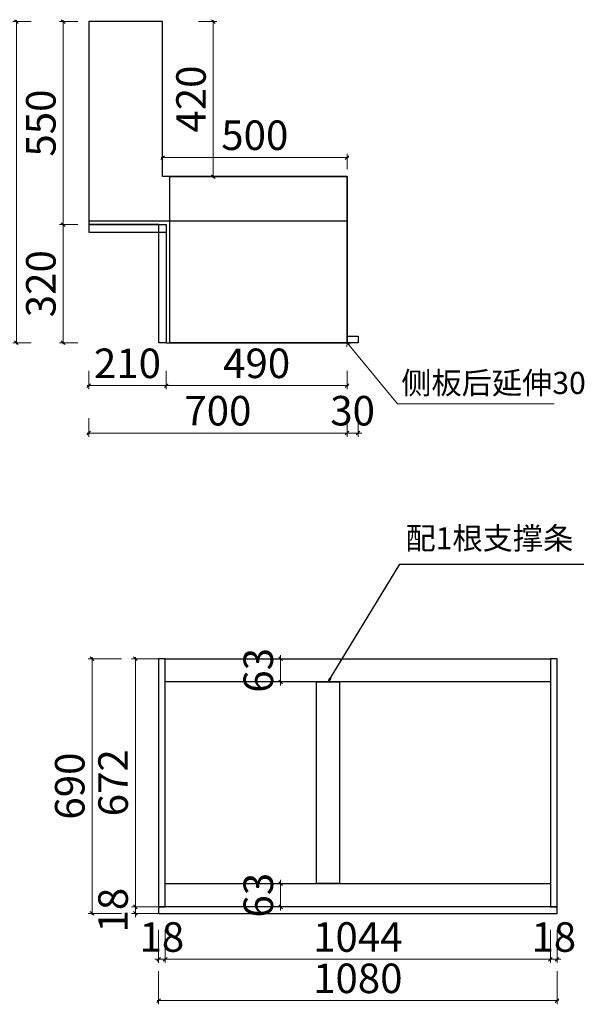
# Model space of a CAD drawing. Units: millimetres. Extents: x 221000 to 237820, y -276908 to -270764.
# Drawn here: x 236290 to 237820, y -276654 to -273988 of the extents above; entities that cross this region are included whole.
import ezdxf
from ezdxf.lldxf.tags import DXFTag

# ---------------------------------------------------------------- set-up
doc = ezdxf.new("R2010")
doc.units = ezdxf.units.MM
doc.header["$PDMODE"] = 3
doc.layers.add('帝森木制品', color=7, linetype='Continuous')
doc.styles.add('parker标注', font='SIMPLEX.shx', dxfattribs={"width": 0.8, "bigfont": 'bigfont.shx'})
doc.styles.add('帝森标注0.5', font='txt', dxfattribs={"width": 0.5})
tags = doc.linetypes.add('1', pattern=[30, 12, -18]).pattern_tags.tags
tags[6:7] = [DXFTag(74, 4), DXFTag(75, 0), DXFTag(340, '0'), DXFTag(46, 1.0), DXFTag(50, 0.0), DXFTag(44, 0.0), DXFTag(45, 0.0)]
tags[4:5] = [DXFTag(74, 4), DXFTag(75, 0), DXFTag(340, '0'), DXFTag(46, 1.0), DXFTag(50, 0.0), DXFTag(44, 0.0), DXFTag(45, 0.0)]
doc.dimstyles.new('parker20', dxfattribs={"dimscale": 20, "dimtxt": 3.5, "dimasz": 0.6, "dimexe": 0.75, "dimexo": 3, "dimgap": 0.5, "dimtad": 1, "dimdec": 0, "dimzin": 0, "dimdsep": 46, "dimtxsty": 'parker标注', "dimblk": 'CLOSEDBLANK', "dimcen": 0.1, "dimclrd": 251, "dimclre": 251, "dimadec": 0, "dimazin": 0, "dimtfac": 1, "dimtdec": 0, "dimtix": 1, "dimtmove": 2, "dimatfit": 3, "dimfxl": 2, "dimfxlon": 1, "dimtolj": 1, "dimtzin": 0, "dimarcsym": 0})
doc.dimstyles.new('帝森标注', dxfattribs={"dimscale": 20, "dimtxt": 4, "dimasz": 0.5, "dimexe": 0.5, "dimexo": 1, "dimgap": 0.5, "dimtad": 1, "dimdec": 0, "dimdsep": 46, "dimtxsty": '帝森标注0.5', "dimblk": 'OBLIQUE', "dimcen": 2.5, "dimdle": 0.2, "dimclrd": 3, "dimclre": 3, "dimclrt": 1, "dimadec": 0, "dimazin": 0, "dimtfac": 1, "dimtdec": 0, "dimtix": 1, "dimtmove": 1, "dimatfit": 2, "dimldrblk": 'CCD_Leader_Arrow', "dimfxl": 4, "dimfxlon": 1, "dimtfill": 1, "dimlwd": 5, "dimlwe": 5, "dimarcsym": 0})

# ---------------------------------------------------------------- blocks, each defined once
blk = doc.blocks.new('_OBLIQUE')
at = {"color": 0, "linetype": 'ByBlock'}
blk.add_line((-0.5, -0.5), (0.5, 0.5), dxfattribs=at)
blk = doc.blocks.new('*D110')
at = {"color": 3, "lineweight": 5, "ltscale": 0.1, "transparency": 16777216}
for p, q in [((236665.9, -276452.4), (236665.9, -276542.4)), ((236683.9, -276452.4), (236683.9, -276542.4)), ((236665.9, -276532.4), (236655.9, -276532.4)), ((236665.9, -276532.4), (236683.9, -276532.4)), ((236683.9, -276532.4), (236693.9, -276532.4))]:
    blk.add_line(p, q, dxfattribs=at)
at = {"layer": 'DEFPOINTS', "color": 0, "ltscale": 0.1, "transparency": 16777216}
for p in [(236665.9, -276381.2), (236683.9, -276390.3), (236683.9, -276532.4)]:
    blk.add_point(p, dxfattribs=at)
at = {"color": 3, "lineweight": 5, "ltscale": 0.1, "transparency": 16777216, "xscale": 10, "yscale": 10, "zscale": 10}
blk.add_blockref('_OBLIQUE', (236665.9, -276532.4), dxfattribs=at)
at = {"color": 3, "lineweight": 5, "ltscale": 0.1, "transparency": 16777216, "xscale": 10, "yscale": 10, "zscale": 10, "rotation": 180}
blk.add_blockref('_OBLIQUE', (236683.9, -276532.4), dxfattribs=at)
at = {"color": 0, "ltscale": 0.1, "transparency": 16777216, "insert": (236674.9, -276482.4), "char_height": 80, "attachment_point": 5, "style": '帝森标注0.5', "bg_fill": 3, "box_fill_scale": 1.1, "bg_fill_color": 256, "bg_fill_true_color": 13158600, "bg_fill_transparency": 0}
blk.add_mtext('18', dxfattribs=at)
blk = doc.blocks.new('CCD_Leader_Arrow')
at = {"color": 8, "linetype": 'ByBlock'}
blk.add_line((0, 0), (-1, 0), dxfattribs=at)
for points in [[(-0.86, 0.67), (-0.6, 0.85), (-0.24, 0), (0, 0)], [(-0.86, -0.67), (-0.6, -0.85), (-0.24, 0), (0, 0)]]:
    blk.add_solid(points, dxfattribs=at)
blk = doc.blocks.new('*D111')
at = {"color": 3, "lineweight": 5, "ltscale": 0.1, "transparency": 16777216}
for p, q in [((236683.9, -276452.4), (236683.9, -276542.4)), ((237727.9, -276452.4), (237727.9, -276542.4)), ((236679.9, -276532.4), (237731.9, -276532.4))]:
    blk.add_line(p, q, dxfattribs=at)
at = {"layer": 'DEFPOINTS', "color": 0, "ltscale": 0.1, "transparency": 16777216}
for p in [(236683.9, -275718.3), (237727.9, -276381.2), (237727.9, -276532.4)]:
    blk.add_point(p, dxfattribs=at)
at = {"color": 3, "lineweight": 5, "ltscale": 0.1, "transparency": 16777216, "xscale": 10, "yscale": 10, "zscale": 10, "rotation": 180}
blk.add_blockref('_OBLIQUE', (236683.9, -276532.4), dxfattribs=at)
at = {"color": 3, "lineweight": 5, "ltscale": 0.1, "transparency": 16777216, "xscale": 10, "yscale": 10, "zscale": 10}
blk.add_blockref('_OBLIQUE', (237727.9, -276532.4), dxfattribs=at)
at = {"color": 0, "ltscale": 0.1, "transparency": 16777216, "insert": (237205.9, -276482.4), "char_height": 80, "attachment_point": 5, "style": '帝森标注0.5', "bg_fill": 3, "box_fill_scale": 1.1, "bg_fill_color": 256, "bg_fill_true_color": 13158600, "bg_fill_transparency": 0}
blk.add_mtext('1044', dxfattribs=at)
blk = doc.blocks.new('*D112')
at = {"color": 3, "lineweight": 5, "ltscale": 0.1, "transparency": 16777216}
for p, q in [((237727.9, -276452.4), (237727.9, -276542.4)), ((237745.9, -276452.4), (237745.9, -276542.4)), ((237727.9, -276532.4), (237717.9, -276532.4)), ((237727.9, -276532.4), (237745.9, -276532.4)), ((237745.9, -276532.4), (237755.9, -276532.4))]:
    blk.add_line(p, q, dxfattribs=at)
at = {"layer": 'DEFPOINTS', "color": 0, "ltscale": 0.1, "transparency": 16777216}
for p in [(237745.9, -276381.2), (237727.9, -276390.3), (237745.9, -276532.4)]:
    blk.add_point(p, dxfattribs=at)
at = {"color": 3, "lineweight": 5, "ltscale": 0.1, "transparency": 16777216, "xscale": 10, "yscale": 10, "zscale": 10}
blk.add_blockref('_OBLIQUE', (237727.9, -276532.4), dxfattribs=at)
at = {"color": 3, "lineweight": 5, "ltscale": 0.1, "transparency": 16777216, "xscale": 10, "yscale": 10, "zscale": 10, "rotation": 180}
blk.add_blockref('_OBLIQUE', (237745.9, -276532.4), dxfattribs=at)
at = {"color": 0, "ltscale": 0.1, "transparency": 16777216, "insert": (237736.9, -276482.4), "char_height": 80, "attachment_point": 5, "style": '帝森标注0.5', "bg_fill": 3, "box_fill_scale": 1.1, "bg_fill_color": 256, "bg_fill_true_color": 13158600, "bg_fill_transparency": 0}
blk.add_mtext('18', dxfattribs=at)
blk = doc.blocks.new('*D113')
at = {"color": 3, "lineweight": 5, "ltscale": 0.1, "transparency": 16777216}
for p, q in [((236665.9, -276564.3), (236665.9, -276654.3)), ((237745.9, -276564.3), (237745.9, -276654.3)), ((237749.9, -276644.3), (236661.9, -276644.3))]:
    blk.add_line(p, q, dxfattribs=at)
at = {"layer": 'DEFPOINTS', "color": 0, "ltscale": 0.1, "transparency": 16777216}
for p in [(236665.9, -276381.2), (237745.9, -276381.2), (236665.9, -276644.3)]:
    blk.add_point(p, dxfattribs=at)
at = {"color": 3, "lineweight": 5, "ltscale": 0.1, "transparency": 16777216, "xscale": 10, "yscale": 10, "zscale": 10, "rotation": 180}
blk.add_blockref('_OBLIQUE', (236665.9, -276644.3), dxfattribs=at)
at = {"color": 3, "lineweight": 5, "ltscale": 0.1, "transparency": 16777216, "xscale": 10, "yscale": 10, "zscale": 10}
blk.add_blockref('_OBLIQUE', (237745.9, -276644.3), dxfattribs=at)
at = {"color": 0, "ltscale": 0.1, "transparency": 16777216, "insert": (237205.9, -276594.3), "char_height": 80, "attachment_point": 5, "style": '帝森标注0.5', "bg_fill": 3, "box_fill_scale": 1.1, "bg_fill_color": 256, "bg_fill_true_color": 13158600, "bg_fill_transparency": 0}
blk.add_mtext('1080', dxfattribs=at)
blk = doc.blocks.new('*D114')
at = {"color": 3, "lineweight": 5, "ltscale": 0.1, "transparency": 16777216}
for p, q in [((236603.1, -276390.3), (236603.1, -276380.3)), ((236683.1, -276390.3), (236593.1, -276390.3)), ((236683.1, -276408.3), (236593.1, -276408.3)), ((236603.1, -276408.3), (236603.1, -276390.3)), ((236603.1, -276408.3), (236603.1, -276418.3))]:
    blk.add_line(p, q, dxfattribs=at)
at = {"layer": 'DEFPOINTS', "color": 0, "ltscale": 0.1, "transparency": 16777216}
for p in [(236603.1, -276390.3), (236716.3, -276390.3), (236757.8, -276408.3)]:
    blk.add_point(p, dxfattribs=at)
at = {"color": 3, "lineweight": 5, "ltscale": 0.1, "transparency": 16777216, "xscale": 10, "yscale": 10, "zscale": 10}
for p, rotation in [((236603.1, -276390.3), 270), ((236603.1, -276408.3), 90)]:
    blk.add_blockref('_OBLIQUE', p, dxfattribs=dict(at, rotation=rotation))
at = {"color": 0, "ltscale": 0.1, "transparency": 16777216, "insert": (236553.1, -276399.3), "char_height": 80, "attachment_point": 5, "rotation": 90, "style": '帝森标注0.5', "bg_fill": 3, "box_fill_scale": 1.1, "bg_fill_color": 256, "bg_fill_true_color": 13158600, "bg_fill_transparency": 0}
blk.add_mtext('18', dxfattribs=at)
blk = doc.blocks.new('*D115')
at = {"color": 3, "lineweight": 5, "ltscale": 0.1, "transparency": 16777216}
for p, q in [((236683.1, -275718.3), (236593.1, -275718.3)), ((236603.1, -276394.3), (236603.1, -275714.3)), ((236683.1, -276390.3), (236593.1, -276390.3))]:
    blk.add_line(p, q, dxfattribs=at)
at = {"layer": 'DEFPOINTS', "color": 0, "ltscale": 0.1, "transparency": 16777216}
for p in [(236603.1, -275718.3), (236727, -275718.3), (236716.3, -276390.3)]:
    blk.add_point(p, dxfattribs=at)
at = {"color": 3, "lineweight": 5, "ltscale": 0.1, "transparency": 16777216, "xscale": 10, "yscale": 10, "zscale": 10}
for p, rotation in [((236603.1, -275718.3), 90), ((236603.1, -276390.3), 270)]:
    blk.add_blockref('_OBLIQUE', p, dxfattribs=dict(at, rotation=rotation))
at = {"color": 0, "ltscale": 0.1, "transparency": 16777216, "insert": (236553.1, -276054.3), "char_height": 80, "attachment_point": 5, "rotation": 90, "style": '帝森标注0.5', "bg_fill": 3, "box_fill_scale": 1.1, "bg_fill_color": 256, "bg_fill_true_color": 13158600, "bg_fill_transparency": 0}
blk.add_mtext('672', dxfattribs=at)
blk = doc.blocks.new('*D116')
at = {"color": 3, "lineweight": 5, "ltscale": 0.1, "transparency": 16777216}
for p, q in [((236565.7, -275718.3), (236475.7, -275718.3)), ((236485.7, -276412.3), (236485.7, -275714.3)), ((236565.7, -276408.3), (236475.7, -276408.3))]:
    blk.add_line(p, q, dxfattribs=at)
at = {"layer": 'DEFPOINTS', "color": 0, "ltscale": 0.1, "transparency": 16777216}
for p in [(236485.7, -275718.3), (236739.1, -275718.3), (236737.7, -276408.3)]:
    blk.add_point(p, dxfattribs=at)
at = {"color": 3, "lineweight": 5, "ltscale": 0.1, "transparency": 16777216, "xscale": 10, "yscale": 10, "zscale": 10}
for p, rotation in [((236485.7, -275718.3), 90), ((236485.7, -276408.3), 270)]:
    blk.add_blockref('_OBLIQUE', p, dxfattribs=dict(at, rotation=rotation))
at = {"color": 0, "ltscale": 0.1, "transparency": 16777216, "insert": (236435.7, -276063.3), "char_height": 80, "attachment_point": 5, "rotation": 90, "style": '帝森标注0.5', "bg_fill": 3, "box_fill_scale": 1.1, "bg_fill_color": 256, "bg_fill_true_color": 13158600, "bg_fill_transparency": 0}
blk.add_mtext('690', dxfattribs=at)
blk = doc.blocks.new('*D118')
at = {"color": 3, "lineweight": 5, "ltscale": 0.1, "transparency": 16777216}
for p, q in [((237037.5, -275718.3), (236986.6, -275718.3)), ((236996.6, -275718.3), (236996.6, -275708.3)), ((236996.6, -275781.3), (236996.6, -275718.3)), ((237037.5, -275781.3), (236986.6, -275781.3)), ((236996.6, -275781.3), (236996.6, -275791.3))]:
    blk.add_line(p, q, dxfattribs=at)
at = {"layer": 'DEFPOINTS', "color": 0, "ltscale": 0.1, "transparency": 16777216}
for p in [(236996.6, -275718.3), (237057.5, -275718.3), (237057.5, -275781.3)]:
    blk.add_point(p, dxfattribs=at)
at = {"color": 3, "lineweight": 5, "ltscale": 0.1, "transparency": 16777216, "xscale": 10, "yscale": 10, "zscale": 10}
for p, rotation in [((236996.6, -275718.3), 270), ((236996.6, -275781.3), 90)]:
    blk.add_blockref('_OBLIQUE', p, dxfattribs=dict(at, rotation=rotation))
at = {"color": 0, "ltscale": 0.1, "transparency": 16777216, "insert": (236946.6, -275749.8), "char_height": 80, "attachment_point": 5, "rotation": 90, "style": '帝森标注0.5', "bg_fill": 3, "box_fill_scale": 1.1, "bg_fill_color": 256, "bg_fill_true_color": 13158600, "bg_fill_transparency": 0}
blk.add_mtext('63', dxfattribs=at)
blk = doc.blocks.new('*D120')
at = {"color": 3, "lineweight": 5, "ltscale": 0.1, "transparency": 16777216}
for p, q in [((237037.5, -276327.3), (236986.6, -276327.3)), ((236996.6, -276327.3), (236996.6, -276317.3)), ((236996.6, -276390.3), (236996.6, -276327.3)), ((237037.5, -276390.3), (236986.6, -276390.3)), ((236996.6, -276390.3), (236996.6, -276400.3))]:
    blk.add_line(p, q, dxfattribs=at)
at = {"layer": 'DEFPOINTS', "color": 0, "ltscale": 0.1, "transparency": 16777216}
for p in [(236996.6, -276327.3), (237057.5, -276327.3), (237057.5, -276390.3)]:
    blk.add_point(p, dxfattribs=at)
at = {"color": 3, "lineweight": 5, "ltscale": 0.1, "transparency": 16777216, "xscale": 10, "yscale": 10, "zscale": 10}
for p, rotation in [((236996.6, -276327.3), 270), ((236996.6, -276390.3), 90)]:
    blk.add_blockref('_OBLIQUE', p, dxfattribs=dict(at, rotation=rotation))
at = {"color": 0, "ltscale": 0.1, "transparency": 16777216, "insert": (236946.6, -276358.8), "char_height": 80, "attachment_point": 5, "rotation": 90, "style": '帝森标注0.5', "bg_fill": 3, "box_fill_scale": 1.1, "bg_fill_color": 256, "bg_fill_true_color": 13158600, "bg_fill_transparency": 0}
blk.add_mtext('63', dxfattribs=at)
blk = doc.blocks.new('*D126')
at = {"layer": 'DEFPOINTS', "color": 0, "transparency": 16777216}
for p in [(236676.8, -273992.7), (236814.3, -273992.7), (236676.8, -274412.7)]:
    blk.add_point(p, dxfattribs=at)
at = {"layer": '帝森木制品', "color": 3, "lineweight": 5, "transparency": 16777216}
for p, q in [((236774.3, -273992.7), (236824.3, -273992.7)), ((236814.3, -274416.7), (236814.3, -273988.7)), ((236774.3, -274412.7), (236824.3, -274412.7))]:
    blk.add_line(p, q, dxfattribs=at)
at = {"layer": '帝森木制品', "color": 3, "lineweight": 5, "transparency": 16777216, "xscale": 10, "yscale": 10, "zscale": 10}
for p, rotation in [((236814.3, -273992.7), 90), ((236814.3, -274412.7), 270)]:
    blk.add_blockref('_OBLIQUE', p, dxfattribs=dict(at, rotation=rotation))
at = {"layer": '帝森木制品', "transparency": 16777216, "insert": (236764.3, -274202.7), "char_height": 80, "attachment_point": 5, "rotation": 90, "style": '帝森标注0.5', "bg_fill": 3, "box_fill_scale": 1.1, "bg_fill_color": 256, "bg_fill_true_color": 13158600, "bg_fill_transparency": 0}
blk.add_mtext('420', dxfattribs=at)
blk = doc.blocks.new('*D127')
at = {"layer": 'DEFPOINTS', "color": 0, "transparency": 16777216}
for p in [(236676.8, -274361), (236676.8, -274412.7), (237176.8, -274412.7)]:
    blk.add_point(p, dxfattribs=at)
at = {"layer": '帝森木制品', "color": 3, "lineweight": 5, "transparency": 16777216}
for p, q in [((237180.8, -274361), (236672.8, -274361)), ((236676.8, -274392.7), (236676.8, -274351)), ((237176.8, -274392.7), (237176.8, -274351))]:
    blk.add_line(p, q, dxfattribs=at)
at = {"layer": '帝森木制品', "color": 3, "lineweight": 5, "transparency": 16777216, "xscale": 10, "yscale": 10, "zscale": 10, "rotation": 180}
blk.add_blockref('_OBLIQUE', (236676.8, -274361), dxfattribs=at)
at = {"layer": '帝森木制品', "color": 3, "lineweight": 5, "transparency": 16777216, "xscale": 10, "yscale": 10, "zscale": 10}
blk.add_blockref('_OBLIQUE', (237176.8, -274361), dxfattribs=at)
at = {"layer": '帝森木制品', "transparency": 16777216, "insert": (236926.8, -274311), "char_height": 80, "attachment_point": 5, "style": '帝森标注0.5', "bg_fill": 3, "box_fill_scale": 1.1, "bg_fill_color": 256, "bg_fill_true_color": 13158600, "bg_fill_transparency": 0}
blk.add_mtext('500', dxfattribs=at)
blk = doc.blocks.new('*D128')
at = {"layer": 'DEFPOINTS', "color": 0, "transparency": 16777216}
for p in [(236476.8, -273992.7), (236407.5, -274542.7), (236476.8, -274542.7)]:
    blk.add_point(p, dxfattribs=at)
at = {"layer": '帝森木制品', "color": 3, "lineweight": 5, "transparency": 16777216}
for p, q in [((236447.5, -273992.7), (236397.5, -273992.7)), ((236407.5, -273988.7), (236407.5, -274546.7)), ((236447.5, -274542.7), (236397.5, -274542.7))]:
    blk.add_line(p, q, dxfattribs=at)
at = {"layer": '帝森木制品', "color": 3, "lineweight": 5, "transparency": 16777216, "xscale": 10, "yscale": 10, "zscale": 10}
for p, rotation in [((236407.5, -273992.7), 90), ((236407.5, -274542.7), 270)]:
    blk.add_blockref('_OBLIQUE', p, dxfattribs=dict(at, rotation=rotation))
at = {"layer": '帝森木制品', "transparency": 16777216, "insert": (236357.5, -274267.7), "char_height": 80, "attachment_point": 5, "rotation": 90, "style": '帝森标注0.5', "bg_fill": 3, "box_fill_scale": 1.1, "bg_fill_color": 256, "bg_fill_true_color": 13158600, "bg_fill_transparency": 0}
blk.add_mtext('550', dxfattribs=at)
blk = doc.blocks.new('*D129')
at = {"layer": 'DEFPOINTS', "color": 0, "transparency": 16777216}
for p in [(236686.8, -274542.7), (236407.5, -274862.7), (236686.8, -274862.7)]:
    blk.add_point(p, dxfattribs=at)
at = {"layer": '帝森木制品', "color": 3, "lineweight": 5, "transparency": 16777216}
for p, q in [((236447.5, -274542.7), (236397.5, -274542.7)), ((236407.5, -274538.7), (236407.5, -274866.7)), ((236447.5, -274862.7), (236397.5, -274862.7))]:
    blk.add_line(p, q, dxfattribs=at)
at = {"layer": '帝森木制品', "color": 3, "lineweight": 5, "transparency": 16777216, "xscale": 10, "yscale": 10, "zscale": 10}
for p, rotation in [((236407.5, -274542.7), 90), ((236407.5, -274862.7), 270)]:
    blk.add_blockref('_OBLIQUE', p, dxfattribs=dict(at, rotation=rotation))
at = {"layer": '帝森木制品', "transparency": 16777216, "insert": (236357.5, -274702.7), "char_height": 80, "attachment_point": 5, "rotation": 90, "style": '帝森标注0.5', "bg_fill": 3, "box_fill_scale": 1.1, "bg_fill_color": 256, "bg_fill_true_color": 13158600, "bg_fill_transparency": 0}
blk.add_mtext('320', dxfattribs=at)
blk = doc.blocks.new('*D130')
at = {"layer": 'DEFPOINTS', "color": 0, "transparency": 16777216}
for p in [(236476.8, -274542.7), (236686.8, -274542.7), (236476.8, -274978.7)]:
    blk.add_point(p, dxfattribs=at)
at = {"layer": '帝森木制品', "color": 3, "lineweight": 5, "transparency": 16777216}
for p, q in [((236476.8, -274938.7), (236476.8, -274988.7)), ((236686.8, -274938.7), (236686.8, -274988.7)), ((236690.8, -274978.7), (236472.8, -274978.7))]:
    blk.add_line(p, q, dxfattribs=at)
at = {"layer": '帝森木制品', "color": 3, "lineweight": 5, "transparency": 16777216, "xscale": 10, "yscale": 10, "zscale": 10, "rotation": 180}
blk.add_blockref('_OBLIQUE', (236476.8, -274978.7), dxfattribs=at)
at = {"layer": '帝森木制品', "color": 3, "lineweight": 5, "transparency": 16777216, "xscale": 10, "yscale": 10, "zscale": 10}
blk.add_blockref('_OBLIQUE', (236686.8, -274978.7), dxfattribs=at)
at = {"layer": '帝森木制品', "transparency": 16777216, "insert": (236581.8, -274928.7), "char_height": 80, "attachment_point": 5, "style": '帝森标注0.5', "bg_fill": 3, "box_fill_scale": 1.1, "bg_fill_color": 256, "bg_fill_true_color": 13158600, "bg_fill_transparency": 0}
blk.add_mtext('210', dxfattribs=at)
blk = doc.blocks.new('*D131')
at = {"layer": 'DEFPOINTS', "color": 0, "transparency": 16777216}
for p in [(236686.8, -274862.7), (237176.8, -274862.7), (237176.8, -274978.7)]:
    blk.add_point(p, dxfattribs=at)
at = {"layer": '帝森木制品', "color": 3, "lineweight": 5, "transparency": 16777216}
for p, q in [((236686.8, -274938.7), (236686.8, -274988.7)), ((237176.8, -274938.7), (237176.8, -274988.7)), ((236682.8, -274978.7), (237180.8, -274978.7))]:
    blk.add_line(p, q, dxfattribs=at)
at = {"layer": '帝森木制品', "color": 3, "lineweight": 5, "transparency": 16777216, "xscale": 10, "yscale": 10, "zscale": 10, "rotation": 180}
blk.add_blockref('_OBLIQUE', (236686.8, -274978.7), dxfattribs=at)
at = {"layer": '帝森木制品', "color": 3, "lineweight": 5, "transparency": 16777216, "xscale": 10, "yscale": 10, "zscale": 10}
blk.add_blockref('_OBLIQUE', (237176.8, -274978.7), dxfattribs=at)
at = {"layer": '帝森木制品', "transparency": 16777216, "insert": (236931.8, -274928.7), "char_height": 80, "attachment_point": 5, "style": '帝森标注0.5', "bg_fill": 3, "box_fill_scale": 1.1, "bg_fill_color": 256, "bg_fill_true_color": 13158600, "bg_fill_transparency": 0}
blk.add_mtext('490', dxfattribs=at)
blk = doc.blocks.new('*D132')
at = {"layer": 'DEFPOINTS', "color": 0, "transparency": 16777216}
for p in [(236476.8, -274458), (237176.8, -274561.4), (236476.8, -275107.1)]:
    blk.add_point(p, dxfattribs=at)
at = {"layer": '帝森木制品', "color": 3, "lineweight": 5, "transparency": 16777216}
for p, q in [((236476.8, -275067.1), (236476.8, -275117.1)), ((237176.8, -275067.1), (237176.8, -275117.1)), ((237180.8, -275107.1), (236472.8, -275107.1))]:
    blk.add_line(p, q, dxfattribs=at)
at = {"layer": '帝森木制品', "color": 3, "lineweight": 5, "transparency": 16777216, "xscale": 10, "yscale": 10, "zscale": 10, "rotation": 180}
blk.add_blockref('_OBLIQUE', (236476.8, -275107.1), dxfattribs=at)
at = {"layer": '帝森木制品', "color": 3, "lineweight": 5, "transparency": 16777216, "xscale": 10, "yscale": 10, "zscale": 10}
blk.add_blockref('_OBLIQUE', (237176.8, -275107.1), dxfattribs=at)
at = {"layer": '帝森木制品', "transparency": 16777216, "insert": (236826.8, -275057.1), "char_height": 80, "attachment_point": 5, "style": '帝森标注0.5', "bg_fill": 3, "box_fill_scale": 1.1, "bg_fill_color": 256, "bg_fill_true_color": 13158600, "bg_fill_transparency": 0}
blk.add_mtext('700', dxfattribs=at)
blk = doc.blocks.new('*D133')
at = {"layer": 'DEFPOINTS', "color": 0, "transparency": 16777216}
for p in [(236280.9, -273992.7), (236676.8, -273992.7), (236787.8, -274862.7)]:
    blk.add_point(p, dxfattribs=at)
at = {"layer": '帝森木制品', "color": 3, "lineweight": 5, "transparency": 16777216}
for p, q in [((236320.9, -273992.7), (236270.9, -273992.7)), ((236280.9, -274866.7), (236280.9, -273988.7)), ((236320.9, -274862.7), (236270.9, -274862.7))]:
    blk.add_line(p, q, dxfattribs=at)
at = {"layer": '帝森木制品', "color": 3, "lineweight": 5, "transparency": 16777216, "xscale": 10, "yscale": 10, "zscale": 10}
for p, rotation in [((236280.9, -273992.7), 90), ((236280.9, -274862.7), 270)]:
    blk.add_blockref('_OBLIQUE', p, dxfattribs=dict(at, rotation=rotation))
at = {"layer": '帝森木制品', "transparency": 16777216, "insert": (236230.9, -274427.7), "char_height": 80, "attachment_point": 5, "rotation": 90, "style": '帝森标注0.5', "bg_fill": 3, "box_fill_scale": 1.1, "bg_fill_color": 256, "bg_fill_true_color": 13158600, "bg_fill_transparency": 0}
blk.add_mtext('870', dxfattribs=at)
blk = doc.blocks.new('*D134')
at = {"layer": 'DEFPOINTS', "color": 0, "transparency": 16777216}
for p in [(237176.8, -274844.7), (237206.8, -274844.7), (237176.8, -275107.1)]:
    blk.add_point(p, dxfattribs=at)
at = {"layer": '帝森木制品', "color": 3, "lineweight": 5, "transparency": 16777216}
for p, q in [((237176.8, -275067.1), (237176.8, -275117.1)), ((237206.8, -275067.1), (237206.8, -275117.1)), ((237176.8, -275107.1), (237166.8, -275107.1)), ((237206.8, -275107.1), (237176.8, -275107.1)), ((237206.8, -275107.1), (237216.8, -275107.1))]:
    blk.add_line(p, q, dxfattribs=at)
at = {"layer": '帝森木制品', "color": 3, "lineweight": 5, "transparency": 16777216, "xscale": 10, "yscale": 10, "zscale": 10}
blk.add_blockref('_OBLIQUE', (237176.8, -275107.1), dxfattribs=at)
at = {"layer": '帝森木制品', "color": 3, "lineweight": 5, "transparency": 16777216, "xscale": 10, "yscale": 10, "zscale": 10, "rotation": 180}
blk.add_blockref('_OBLIQUE', (237206.8, -275107.1), dxfattribs=at)
at = {"layer": '帝森木制品', "transparency": 16777216, "insert": (237191.8, -275057.1), "char_height": 80, "attachment_point": 5, "style": '帝森标注0.5', "bg_fill": 3, "box_fill_scale": 1.1, "bg_fill_color": 256, "bg_fill_true_color": 13158600, "bg_fill_transparency": 0}
blk.add_mtext('30', dxfattribs=at)

msp = doc.modelspace()

# ---------------------------------------------------------------- linework, layer by layer
at = {"color": 255}
for points in [[(236665.9, -276390.3), (236683.9, -276390.3), (236683.9, -275718.3), (236665.9, -275718.3)], [(236683.9, -275718.3), (237727.9, -275718.3), (237727.9, -275781.3), (236683.9, -275781.3)], [(237727.9, -276390.3), (237745.9, -276390.3), (237745.9, -275718.3), (237727.9, -275718.3)], [(236665.9, -276408.3), (237745.9, -276408.3), (237745.9, -276390.3), (236665.9, -276390.3)]]:
    msp.add_lwpolyline(points, close=True, dxfattribs=at)
at = {"layer": '帝森木制品'}
for points in [[(237176.8, -274412.7), (236676.8, -274412.7), (236676.8, -273992.7), (236476.8, -273992.7), (236476.8, -274542.7), (236494.8, -274542.7), (236686.8, -274542.7), (236686.8, -274862.7), (237176.8, -274862.7)], [(236476.8, -274562.7), (236666.8, -274562.7), (236666.8, -274542.7), (236476.8, -274542.7)], [(236666.8, -274562.7), (236686.8, -274562.7), (236686.8, -274862.7), (236666.8, -274862.7)]]:
    msp.add_lwpolyline(points, close=True, dxfattribs=at)

# ---------------------------------------------------------------- texts
at = {"color": 1, "lineweight": 15, "insert": (237335, -275362.1), "char_height": 60, "attachment_point": 1, "style": 'parker标注', "bg_fill": 3, "box_fill_scale": 1.1, "bg_fill_color": 256, "bg_fill_true_color": 13158600, "bg_fill_transparency": 0}
msp.add_mtext('{\\fSimSun|b0|i0|c134|p2;配1根支撑条}', dxfattribs=at)

# ---------------------------------------------------------------- next in the draw order: dimensions: what is measured, and where the dimension line sits
at = {"ltscale": 0.1}
dim = msp.add_linear_dim(base=(236683.9, -276532.4), p1=(236665.9, -276381.2), p2=(236683.9, -276390.3), dimstyle='帝森标注', override={"dimclrt": 0}, dxfattribs=at)
dim.commit()
dim.dimension.update_dxf_attribs({"geometry": '*D110', "text_midpoint": (236674.9, -276482.4)})
at = {"layer": '帝森木制品'}
for base, p1, p2, picture, middle in [((236407.5, -274542.7), (236476.8, -273992.7), (236476.8, -274542.7), '*D128', (236357.5, -274267.7)), ((236814.3, -273992.7), (236676.8, -274412.7), (236676.8, -273992.7), '*D126', (236764.3, -274202.7))]:
    dim = msp.add_linear_dim(base=base, p1=p1, p2=p2, angle=90, dimstyle='帝森标注', override={"dimclrt": 256, "dimfxl": 2}, dxfattribs=at)
    dim.commit()
    dim.dimension.update_dxf_attribs({"geometry": picture, "text_midpoint": middle})

# ---------------------------------------------------------------- next in the draw order: dimensions: what is measured, and where the dimension line sits
at = {"ltscale": 0.1}
dim = msp.add_linear_dim(base=(237727.9, -276532.4), p1=(236683.9, -275718.3), p2=(237727.9, -276381.2), dimstyle='帝森标注', override={"dimclrt": 0}, dxfattribs=at)
dim.commit()
dim.dimension.update_dxf_attribs({"geometry": '*D111', "text_midpoint": (237205.9, -276482.4)})
at = {"layer": '帝森木制品'}
dim = msp.add_linear_dim(base=(236676.8, -274361), p1=(237176.8, -274412.7), p2=(236676.8, -274412.7), dimstyle='帝森标注', override={"dimclrt": 256, "dimfxl": 2}, dxfattribs=at)
dim.commit()
dim.dimension.update_dxf_attribs({"geometry": '*D127', "text_midpoint": (236926.8, -274311)})
dim = msp.add_linear_dim(base=(236407.5, -274862.7), p1=(236686.8, -274542.7), p2=(236686.8, -274862.7), angle=90, dimstyle='帝森标注', override={"dimclrt": 256, "dimfxl": 2}, dxfattribs=at)
dim.commit()
dim.dimension.update_dxf_attribs({"geometry": '*D129', "text_midpoint": (236357.5, -274702.7)})

# ---------------------------------------------------------------- next in the draw order: linework, layer by layer
msp.add_lwpolyline([(237093.7, -275781.3), (237156.7, -275781.3), (237156.7, -276327.3), (237093.7, -276327.3)], close=True)

# ---------------------------------------------------------------- next in the draw order: dimensions: what is measured, and where the dimension line sits
at = {"ltscale": 0.1}
dim = msp.add_linear_dim(base=(236996.6, -275718.3), p1=(237057.5, -275781.3), p2=(237057.5, -275718.3), angle=90, dimstyle='帝森标注', override={"dimclrt": 0}, dxfattribs=at)
dim.commit()
dim.dimension.update_dxf_attribs({"geometry": '*D118', "text_midpoint": (236946.6, -275749.8)})
dim = msp.add_linear_dim(base=(237745.9, -276532.4), p1=(237727.9, -276390.3), p2=(237745.9, -276381.2), dimstyle='帝森标注', override={"dimclrt": 0}, dxfattribs=at)
dim.commit()
dim.dimension.update_dxf_attribs({"geometry": '*D112', "text_midpoint": (237736.9, -276482.4)})
at = {"layer": '帝森木制品'}
dim = msp.add_linear_dim(base=(236476.8, -274978.7), p1=(236686.8, -274542.7), p2=(236476.8, -274542.7), dimstyle='帝森标注', override={"dimclrt": 256, "dimfxl": 2}, dxfattribs=at)
dim.commit()
dim.dimension.update_dxf_attribs({"geometry": '*D130', "text_midpoint": (236581.8, -274928.7)})

# ---------------------------------------------------------------- next in the draw order: leaders
at = {"color": 0, "lineweight": 15}
msp.add_leader([(237125.2, -275781.3), (237319.6, -275462.1), (237818.2, -275462.1)], dimstyle='parker20', override={"dimgap": 0.5, "dimtad": 0, "dimclrd": 3, "dimclre": 3, "dimclrt": 1, "dimldrblk": 'ClosedBlank', "dimfxl": 3, "dimtfill": 1, "dimarcsym": 1}, dxfattribs=at)

# ---------------------------------------------------------------- next in the draw order: dimensions: what is measured, and where the dimension line sits
at = {"ltscale": 0.1}
dim = msp.add_linear_dim(base=(236665.9, -276644.3), p1=(237745.9, -276381.2), p2=(236665.9, -276381.2), dimstyle='帝森标注', override={"dimclrt": 0}, dxfattribs=at)
dim.commit()
dim.dimension.update_dxf_attribs({"geometry": '*D113', "text_midpoint": (237205.9, -276594.3)})
at = {"layer": '帝森木制品'}
dim = msp.add_linear_dim(base=(237176.8, -274978.7), p1=(236686.8, -274862.7), p2=(237176.8, -274862.7), dimstyle='帝森标注', override={"dimclrt": 256, "dimfxl": 2}, dxfattribs=at)
dim.commit()
dim.dimension.update_dxf_attribs({"geometry": '*D131', "text_midpoint": (236931.8, -274928.7)})

# ---------------------------------------------------------------- next in the draw order: dimensions: what is measured, and where the dimension line sits
at = {"ltscale": 0.1}
dim = msp.add_linear_dim(base=(236603.1, -276390.3), p1=(236757.8, -276408.3), p2=(236716.3, -276390.3), angle=90, dimstyle='帝森标注', override={"dimclrt": 0}, dxfattribs=at)
dim.commit()
dim.dimension.update_dxf_attribs({"geometry": '*D114', "text_midpoint": (236603.1, -276399.3), "dimtype": 128})
at = {"layer": '帝森木制品'}
dim = msp.add_linear_dim(base=(236476.8, -275107.1), p1=(237176.8, -274561.4), p2=(236476.8, -274458), dimstyle='帝森标注', override={"dimclrt": 256, "dimfxl": 2}, dxfattribs=at)
dim.commit()
dim.dimension.update_dxf_attribs({"geometry": '*D132', "text_midpoint": (236826.8, -275057.1)})

# ---------------------------------------------------------------- next in the draw order: linework, layer by layer
at = {"layer": '帝森木制品', "linetype": '1'}
msp.add_lwpolyline([(237206.8, -274862.7), (237176.8, -274862.7), (237176.8, -274844.7), (237206.8, -274844.7)], close=True, dxfattribs=at)

# ---------------------------------------------------------------- next in the draw order: dimensions: what is measured, and where the dimension line sits
at = {"ltscale": 0.1}
dim = msp.add_linear_dim(base=(236603.1, -275718.3), p1=(236716.3, -276390.3), p2=(236727, -275718.3), angle=90, dimstyle='帝森标注', override={"dimclrt": 0}, dxfattribs=at)
dim.commit()
dim.dimension.update_dxf_attribs({"geometry": '*D115', "text_midpoint": (236553.1, -276054.3)})
at = {"layer": '帝森木制品'}
dim = msp.add_linear_dim(base=(236280.9, -273992.7), p1=(236787.8, -274862.7), p2=(236676.8, -273992.7), angle=90, dimstyle='帝森标注', override={"dimclrt": 256, "dimfxl": 2}, dxfattribs=at)
dim.commit()
dim.dimension.update_dxf_attribs({"geometry": '*D133', "text_midpoint": (236230.9, -274427.7)})

# ---------------------------------------------------------------- next in the draw order: leaders
msp.add_leader([(237176.8, -274862.7), (237313.3, -275027.9), (237737.8, -275027.9)], dimstyle='帝森标注', override={"dimgap": 0.5, "dimtad": 0, "dimclrt": 256, "dimfxl": 2}, dxfattribs=at)

# ---------------------------------------------------------------- next in the draw order: linework, layer by layer
at = {"layer": '帝森木制品', "color": 1}
msp.add_lwpolyline([(236476.8, -274532.7), (237176.8, -274532.7), (237176.8, -274412.7), (236676.8, -274412.7), (236676.8, -273992.7), (236476.8, -273992.7)], close=True, dxfattribs=at)

# ---------------------------------------------------------------- next in the draw order: texts
at = {"color": 1, "lineweight": 15, "insert": (237323.5, -274941.5), "char_height": 60, "attachment_point": 1, "style": 'parker标注', "bg_fill": 3, "box_fill_scale": 1.1, "bg_fill_color": 256, "bg_fill_true_color": 13158600, "bg_fill_transparency": 0}
msp.add_mtext('{\\fSimSun|b0|i0|c134|p2;侧板后延伸30}', dxfattribs=at)

# ---------------------------------------------------------------- next in the draw order: dimensions: what is measured, and where the dimension line sits
at = {"ltscale": 0.1}
dim = msp.add_linear_dim(base=(236485.7, -275718.3), p1=(236737.7, -276408.3), p2=(236739.1, -275718.3), angle=90, dimstyle='帝森标注', override={"dimclrt": 0}, dxfattribs=at)
dim.commit()
dim.dimension.update_dxf_attribs({"geometry": '*D116', "text_midpoint": (236435.7, -276063.3)})
at = {"layer": '帝森木制品'}
dim = msp.add_linear_dim(base=(237176.8, -275107.1), p1=(237206.8, -274844.7), p2=(237176.8, -274844.7), dimstyle='帝森标注', override={"dimclrt": 256, "dimfxl": 2}, dxfattribs=at)
dim.commit()
dim.dimension.update_dxf_attribs({"geometry": '*D134', "text_midpoint": (237191.8, -275057.1)})

# ---------------------------------------------------------------- next in the draw order: linework, layer by layer
at = {"color": 255}
msp.add_lwpolyline([(236683.9, -276327.3), (237727.9, -276327.3), (237727.9, -276390.3), (236683.9, -276390.3)], close=True, dxfattribs=at)
at = {"layer": '帝森木制品', "color": 6}
msp.add_lwpolyline([(237176.8, -274862.7), (236696.8, -274862.7), (236696.8, -274412.7), (237176.8, -274412.7)], close=True, dxfattribs=at)

# ---------------------------------------------------------------- next in the draw order: dimensions: what is measured, and where the dimension line sits
at = {"ltscale": 0.1}
dim = msp.add_linear_dim(base=(236996.6, -276327.3), p1=(237057.5, -276390.3), p2=(237057.5, -276327.3), angle=90, dimstyle='帝森标注', override={"dimclrt": 0}, dxfattribs=at)
dim.commit()
dim.dimension.update_dxf_attribs({"geometry": '*D120', "text_midpoint": (236946.6, -276358.8)})

doc.saveas('drawing.dxf')
